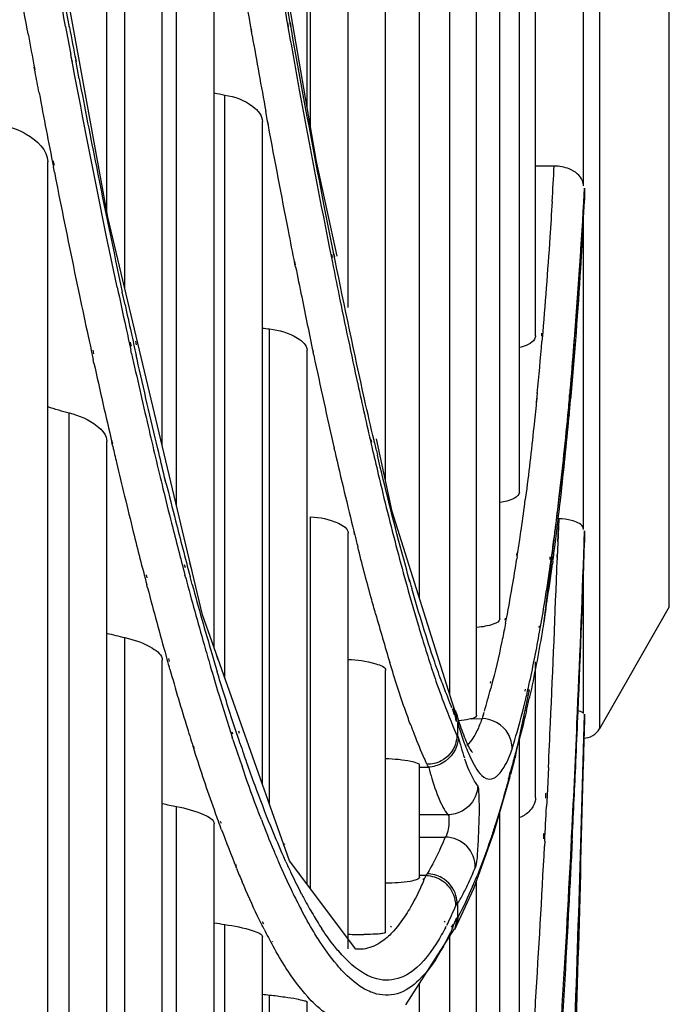
# Model space of a CAD drawing. Units: millimetres. Extents: x 0 to 297, y 24 to 186.
# Drawn here: x 209 to 210, y 91 to 92 of the extents above; entities that cross this region are included whole.
import ezdxf

# ---------------------------------------------------------------- set-up
doc = ezdxf.new("R2010")
doc.units = ezdxf.units.MM
doc.header["$MEASUREMENT"] = 0
doc.layers.add('00_COMPONENTS', color=7, linetype='Continuous', lineweight=0)

msp = doc.modelspace()

# ---------------------------------------------------------------- linework, layer by layer
at = {"layer": '00_COMPONENTS', "color": 18, "lineweight": 25, "true_color": 0x000000}
for p, q in [((209.5207, 96.5201), (209.5207, 91.4459)), ((209.6003, 91.5853), (209.6003, 96.3807)), ((209.1863, 92.157), (209.1863, 93.4974)), ((208.9574, 92.0368), (208.9574, 93.2654)), ((209.1903, 92.1336), (209.1903, 93.2338)), ((209.2332, 91.9275), (209.2332, 93.2079)), ((209.276, 91.7296), (209.276, 92.9662)), ((208.9779, 91.9492), (208.9779, 92.8738)), ((209.0208, 91.7689), (209.0208, 92.8311)), ((209.3148, 91.5954), (209.3148, 92.7709)), ((209.197, 92.0947), (209.0996, 92.6602)), ((208.9585, 92.0308), (208.8468, 92.6442)), ((209.3494, 91.485), (209.3494, 92.6203)), ((209.5022, 92.0667), (209.5022, 92.5837)), ((209.38, 91.4612), (209.38, 92.5376)), ((209.0372, 91.7001), (209.0372, 92.4934)), ((209.4066, 91.5715), (209.4066, 92.4916)), ((209.4474, 91.8954), (209.4474, 92.485)), ((209.429, 91.7164), (209.429, 92.4822)), ((209.0801, 91.5382), (209.0801, 92.4569)), ((208.9147, 92.2479), (208.9139, 92.2529)), ((208.9147, 92.2479), (208.9139, 92.2523)), ((209.1638, 92.2535), (209.1646, 92.2488)), ((209.1639, 92.2513), (209.1648, 92.2465)), ((209.1681, 92.2492), (209.1673, 92.2538)), ((209.1683, 92.2461), (209.1675, 92.2505)), ((209.1233, 92.2414), (209.1225, 92.246)), ((209.1235, 92.2386), (209.1226, 92.2432)), ((208.9181, 92.2081), (208.9163, 92.2168)), ((208.9181, 92.2071), (208.9163, 92.2168)), ((208.9229, 92.2092), (208.9217, 92.2148)), ((208.8754, 92.1997), (208.8745, 92.2054)), ((208.8754, 92.1973), (208.8745, 92.2025)), ((208.9209, 92.1924), (208.9181, 92.2071)), ((208.923, 92.2041), (208.9218, 92.2104)), ((208.9258, 92.1891), (208.923, 92.2041)), ((209.0923, 91.5035), (209.0923, 92.1707)), ((209.1412, 92.1408), (209.1391, 92.152)), ((209.1352, 91.3819), (209.1352, 92.1403)), ((209.142, 92.1369), (209.1412, 92.1415)), ((209.1421, 92.1359), (209.1412, 92.1408)), ((208.8898, 90.583), (208.8898, 92.0942)), ((208.8974, 92.0901), (208.8962, 92.0955)), ((209.2205, 91.9863), (209.197, 92.0947)), ((209.4688, 92.0894), (209.4474, 92.0894)), ((208.8975, 92.0824), (208.8963, 92.0883)), ((209.5026, 92.0481), (209.5034, 92.064)), ((209.5035, 92.0642), (209.5035, 92.0506)), ((209.4852, 91.7963), (209.5034, 92.0496)), ((209.0667, 91.5762), (208.9585, 92.0308)), ((209.5022, 91.6736), (209.5022, 92.0321)), ((209.2141, 91.9885), (209.2149, 91.9847)), ((209.2182, 91.9851), (209.2174, 91.9889)), ((209.173, 91.9764), (209.1723, 91.9801)), ((209.1732, 91.9742), (209.1724, 91.9778)), ((209.2144, 91.9829), (209.2152, 91.979)), ((209.2184, 91.9814), (209.2177, 91.9849)), ((208.9782, 91.9308), (208.9751, 91.9452)), ((209.1434, 91.3589), (209.1434, 91.9031)), ((209.4543, 91.8982), (209.4541, 91.8949)), ((208.9855, 91.8835), (208.9846, 91.8879)), ((208.9915, 91.8848), (208.9906, 91.8893)), ((209.455, 91.8921), (209.4548, 91.8889)), ((208.9425, 91.8745), (208.9416, 91.879)), ((208.9857, 91.8749), (208.9848, 91.8791)), ((209.1863, 91.2677), (209.1863, 91.8787)), ((209.1937, 91.8764), (209.1929, 91.8801)), ((209.1939, 91.8731), (209.1931, 91.8769)), ((208.9427, 91.864), (208.9418, 91.8683)), ((208.9919, 91.8687), (208.9909, 91.8729)), ((209.4492, 91.8305), (209.4484, 91.8192)), ((209.4493, 91.8293), (209.4483, 91.8192)), ((209.4861, 91.8245), (209.4863, 91.8279)), ((209.4862, 91.823), (209.4865, 91.8261)), ((209.4876, 91.8278), (209.4873, 91.8244)), ((209.4878, 91.8258), (209.4875, 91.8227)), ((208.9145, 90.4773), (208.9145, 91.807)), ((209.4573, 91.5688), (209.4852, 91.7963)), ((209.4859, 91.8048), (209.4856, 91.8024)), ((209.4859, 91.8047), (209.4856, 91.8021)), ((208.9574, 90.2958), (208.9574, 91.7745)), ((208.9641, 91.7713), (208.9632, 91.7757)), ((209.2593, 91.7766), (209.26, 91.7737)), ((209.2633, 91.774), (209.2627, 91.7769)), ((209.2634, 91.7727), (209.2628, 91.7754)), ((209.2836, 91.6945), (209.2657, 91.7774)), ((208.9642, 91.7689), (208.9633, 91.7728)), ((209.2176, 91.7651), (209.2172, 91.767)), ((209.2179, 91.7636), (209.2172, 91.7668)), ((209.2179, 91.7637), (209.2176, 91.7651)), ((209.2596, 91.7713), (209.2603, 91.7682)), ((209.025, 91.7284), (209.0235, 91.7334)), ((209.025, 91.7273), (209.0235, 91.7334)), ((209.4361, 91.7108), (209.4357, 91.7081)), ((209.1903, 91.2623), (209.1903, 91.6883)), ((209.3522, 91.4762), (209.2836, 91.6945)), ((209.4739, 91.6859), (209.4727, 91.6602)), ((209.4739, 91.6858), (209.4729, 91.6585)), ((209.5029, 91.6587), (209.5035, 91.6721)), ((209.5035, 91.6721), (209.5035, 91.6587)), ((209.2332, 91.1941), (209.2332, 91.6699)), ((209.2407, 91.6687), (209.24, 91.6715)), ((209.2408, 91.6678), (209.2401, 91.6705)), ((209.503, 91.6577), (209.5035, 91.6719)), ((209.4729, 91.6585), (209.4723, 91.6422)), ((209.4259, 91.6471), (209.4256, 91.6444)), ((209.4264, 91.6425), (209.426, 91.6401)), ((209.464, 91.6396), (209.4643, 91.6424)), ((209.4666, 91.6423), (209.4663, 91.6395)), ((209.4719, 91.6447), (209.4718, 91.6419)), ((209.4723, 91.6422), (209.4722, 91.6392)), ((209.0472, 91.63), (209.0463, 91.6333)), ((209.0545, 91.6275), (209.0521, 91.6357)), ((209.4646, 91.6343), (209.4649, 91.6368)), ((209.4672, 91.6371), (209.4668, 91.6345)), ((209.5022, 91.4631), (209.5021, 91.6293)), ((209.0036, 91.6184), (209.0027, 91.6218)), ((209.0476, 91.6183), (209.0467, 91.6217)), ((209.055, 91.611), (209.0526, 91.62)), ((209.304, 91.6141), (209.3035, 91.6162)), ((209.004, 91.607), (209.0031, 91.6104)), ((209.3041, 91.6131), (209.3035, 91.615)), ((209.6003, 91.5852), (209.5207, 91.4459)), ((209.1661, 91.2946), (209.0667, 91.5762)), ((209.4126, 91.5722), (209.4122, 91.5702)), ((209.4132, 91.5667), (209.4128, 91.5644)), ((209.4515, 91.5615), (209.4519, 91.5636)), ((208.9779, 90.2333), (208.9779, 91.5501)), ((209.452, 91.5563), (209.4524, 91.5586)), ((209.0291, 91.5229), (209.0282, 91.5261)), ((209.0845, 91.5246), (209.0829, 91.5303)), ((209.0208, 90.1026), (209.0208, 91.5242)), ((209.0294, 91.514), (209.0285, 91.517)), ((209.4474, 91.3669), (209.4474, 91.5222)), ((209.0853, 91.5054), (209.0836, 91.5109)), ((209.276, 91.2129), (209.276, 91.5123)), ((209.3961, 91.4999), (209.3956, 91.4978)), ((209.3967, 91.4937), (209.3962, 91.4917)), ((209.4241, 91.4126), (209.4406, 91.4903)), ((209.4354, 91.4889), (209.4358, 91.491)), ((209.4363, 91.4802), (209.4368, 91.4823)), ((209.4398, 91.4906), (209.4394, 91.4885)), ((209.4407, 91.4825), (209.4402, 91.4805)), ((209.3505, 91.4726), (209.3515, 91.4702)), ((209.3538, 91.4718), (209.3521, 91.4763)), ((209.3558, 91.4647), (209.3538, 91.4718)), ((209.355, 91.4619), (209.3538, 91.4718)), ((209.3549, 91.4619), (209.3541, 91.4644)), ((209.3549, 91.4619), (209.3541, 91.4638)), ((209.3558, 91.4595), (209.3553, 91.4611)), ((209.3581, 91.4608), (209.3559, 91.4662)), ((209.3559, 91.4662), (209.3563, 91.465)), ((209.3578, 91.4539), (209.3563, 91.465)), ((209.3595, 91.4561), (209.3581, 91.4608)), ((209.3868, 91.4592), (209.3863, 91.4574)), ((209.3878, 91.464), (209.3868, 91.4596)), ((209.3879, 91.4627), (209.3868, 91.4592)), ((209.3879, 91.4627), (209.3886, 91.4648)), ((209.5035, 91.4626), (209.5035, 91.4596)), ((209.3583, 91.4536), (209.3583, 91.4432)), ((209.3599, 91.4547), (209.3595, 91.4561)), ((209.3743, 91.4573), (209.3863, 91.4575)), ((209.1014, 91.4396), (209.1006, 91.4419)), ((209.1016, 91.4336), (209.1008, 91.4361)), ((209.1091, 91.4406), (209.1084, 91.443)), ((209.3583, 91.4432), (209.3583, 91.438)), ((209.3583, 91.438), (209.3586, 91.437)), ((209.429, 91.0473), (209.429, 91.4359)), ((209.0574, 91.424), (209.0566, 91.4263)), ((209.1095, 91.4293), (209.1089, 91.4314)), ((209.0575, 91.4206), (209.0567, 91.4232)), ((209.3652, 91.4152), (209.3662, 91.4124)), ((209.4254, 91.4212), (209.4241, 91.4128)), ((209.3148, 91.2759), (209.3148, 91.4041)), ((209.3232, 91.4052), (209.3224, 91.4073)), ((209.3232, 91.4052), (209.3224, 91.407)), ((209.4241, 91.4128), (209.4241, 91.4126)), ((209.4186, 91.3962), (209.4176, 91.3887)), ((209.4621, 91.4015), (209.461, 91.3771)), ((209.4589, 91.372), (209.4587, 91.3664)), ((209.461, 91.3771), (209.4603, 91.3625)), ((209.0372, 90.0527), (209.0372, 91.3569)), ((209.4603, 91.3625), (209.46, 91.357)), ((209.3472, 91.3475), (209.3148, 91.3475)), ((209.4066, 90.7573), (209.4066, 91.35)), ((209.0801, 89.9537), (209.0801, 91.3371)), ((209.0883, 91.3375), (209.0875, 91.3397)), ((209.0886, 91.3301), (209.0878, 91.3323)), ((209.4567, 91.3259), (209.4565, 91.3201)), ((209.4883, 91.3244), (209.488, 91.3187)), ((209.161, 91.3129), (209.1604, 91.3142)), ((209.3148, 91.3219), (209.3443, 91.3219)), ((209.4579, 91.3171), (209.4577, 91.3115)), ((209.4882, 91.312), (209.4885, 91.3176)), ((209.4893, 91.3176), (209.489, 91.312)), ((209.1055, 91.2892), (209.105, 91.2907)), ((209.162, 91.2937), (209.1613, 91.2952)), ((209.2419, 91.1936), (209.1661, 91.2946)), ((209.1056, 91.2862), (209.1051, 91.2875)), ((209.1789, 91.2776), (209.1772, 91.2808)), ((209.322, 91.278), (209.3146, 91.278)), ((209.3194, 91.2742), (209.3187, 91.2732)), ((209.3196, 91.2722), (209.319, 91.2707)), ((209.3755, 91.2669), (209.3749, 91.2656)), ((209.38, 90.4974), (209.38, 91.2717)), ((209.18, 91.2568), (209.1783, 91.26)), ((209.3551, 91.2163), (209.377, 91.2632)), ((209.3757, 91.266), (209.3751, 91.2647)), ((209.3583, 91.2447), (209.3583, 91.2298)), ((209.0923, 89.9324), (209.0923, 91.222)), ((209.1368, 91.2222), (209.1354, 91.2251)), ((209.3438, 91.2256), (209.3431, 91.2246)), ((209.3528, 91.2219), (209.3509, 91.2188)), ((209.3557, 91.2173), (209.3583, 91.2298)), ((209.3589, 91.231), (209.3566, 91.2195)), ((209.1371, 91.2165), (209.1356, 91.2195)), ((209.2823, 91.2199), (209.2816, 91.2189)), ((209.2829, 91.2121), (209.2822, 91.2114)), ((209.299, 91.1302), (209.3549, 91.2171)), ((209.3444, 91.2183), (209.3437, 91.217)), ((209.3444, 91.2183), (209.3452, 91.22)), ((209.3518, 91.2165), (209.3512, 91.2152)), ((209.353, 91.2192), (209.3518, 91.2165)), ((209.3556, 91.2169), (209.3557, 91.2173)), ((209.3557, 91.2173), (209.3566, 91.2196)), ((209.1352, 89.8579), (209.1352, 91.2082)), ((209.1472, 91.2018), (209.1469, 91.2024)), ((209.3494, 90.2688), (209.3494, 91.2086)), ((209.1475, 91.197), (209.1471, 91.1976)), ((209.2505, 91.1938), (209.2419, 91.1936)), ((209.2506, 91.1939), (209.2431, 91.1936)), ((209.3148, 90.0952), (209.3148, 91.1548)), ((209.1434, 89.8445), (209.1434, 91.1413)), ((209.1863, 89.829), (209.1863, 91.1332))]:
    msp.add_line(p, q, dxfattribs=at)
for points in [[(209.3752, 91.4186), (209.3753, 91.4186), (209.375, 91.4189), (209.3745, 91.4197), (209.3738, 91.4208), (209.3729, 91.4221), (209.3721, 91.4237), (209.3711, 91.4255), (209.3702, 91.4274), (209.3692, 91.4295), (209.3682, 91.4317), (209.3673, 91.434), (209.3663, 91.4364), (209.3654, 91.4388), (209.3644, 91.4414), (209.3635, 91.4439), (209.3626, 91.4465), (209.3617, 91.4491), (209.3599, 91.4547)], [(209.3586, 91.437), (209.3588, 91.4365), (209.3589, 91.4361)], [(209.3589, 91.4361), (209.3591, 91.4357), (209.3592, 91.4354)], [(209.3779, 91.4385), (209.3769, 91.4368), (209.3758, 91.4351)], [(209.3232, 91.4047), (209.3238, 91.4038), (209.3245, 91.4028)], [(209.3245, 91.4028), (209.3248, 91.4024), (209.3251, 91.4019)], [(209.419, 91.394), (209.4232, 91.4094), (209.4241, 91.4128)], [(209.377, 91.2632), (209.4002, 91.3278), (209.4176, 91.3887)], [(209.3235, 91.28), (209.3228, 91.279), (209.322, 91.278)], [(209.3578, 91.245), (209.357, 91.2443), (209.3561, 91.2432)], [(209.3589, 91.231), (209.3586, 91.2302), (209.3583, 91.2299)]]:
    msp.add_lwpolyline(points, dxfattribs=at)
for points, knots in [([(209.1675, 92.2505), (209.1631, 92.2753), (209.1587, 92.3002), (209.1544, 92.3251), (209.1404, 92.4052), (209.127, 92.4855), (209.114, 92.5659)], [0, 0, 0, 0, 1, 1, 1, 2, 2, 2, 2]), ([(208.9103, 92.2491), (208.9063, 92.2707), (208.9023, 92.2923), (208.8984, 92.3139), (208.8861, 92.382), (208.8742, 92.4502), (208.8627, 92.5184)], [0, 0, 0, 0, 1, 1, 1, 2, 2, 2, 2]), ([(208.9139, 92.2523), (208.91, 92.2735), (208.9061, 92.2946), (208.9022, 92.3158), (208.8901, 92.3823), (208.8785, 92.449), (208.8672, 92.5157)], [0, 0, 0, 0, 1, 1, 1, 2, 2, 2, 2]), ([(208.8677, 92.239), (208.8642, 92.2579), (208.8608, 92.2768), (208.8574, 92.2957), (208.8467, 92.3548), (208.8364, 92.4139), (208.8263, 92.4732)], [0, 0, 0, 0, 1, 1, 1, 2, 2, 2, 2]), ([(209.1648, 92.2465), (209.1689, 92.2232), (209.1732, 92.1998), (209.1774, 92.1764), (209.1893, 92.1118), (209.2016, 92.0473), (209.2144, 91.9829)], [0, 0, 0, 0, 1, 1, 1, 2, 2, 2, 2]), ([(209.2177, 91.9849), (209.2136, 92.0053), (209.2095, 92.0257), (209.2056, 92.046), (209.1926, 92.1126), (209.1802, 92.1793), (209.1683, 92.2461)], [0, 0, 0, 0, 1, 1, 1, 2, 2, 2, 2]), ([(208.9693, 91.951), (208.9652, 91.9702), (208.9612, 91.9894), (208.9572, 92.0086), (208.9446, 92.0698), (208.9326, 92.1311), (208.9209, 92.1924)], [0, 0, 0, 0, 1, 1, 1, 2, 2, 2, 2]), ([(209.0923, 92.1707), (209.1037, 92.1687), (209.1147, 92.1653), (209.1243, 92.1576), (209.13, 92.1531), (209.1352, 92.1472), (209.1352, 92.1403)], [0, 0, 0, 0, 1, 1, 1, 2, 2, 2, 2]), ([(208.8469, 92.134), (208.8533, 92.1321), (208.8593, 92.1296), (208.8653, 92.126), (208.8774, 92.1189), (208.8898, 92.1076), (208.8898, 92.0942)], [0, 0, 0, 0, 1, 1, 1, 2, 2, 2, 2]), ([(209.1724, 91.9778), (209.1699, 91.9905), (209.1674, 92.0031), (209.1649, 92.0158), (209.1571, 92.0558), (209.1495, 92.0959), (209.1421, 92.1359)], [0, 0, 0, 0, 1, 1, 1, 2, 2, 2, 2]), ([(209.5022, 92.0667), (209.5022, 92.0686), (209.5018, 92.0706), (209.5012, 92.0724), (209.4988, 92.0788), (209.4923, 92.0835), (209.4859, 92.0861)], [0, 0, 0, 0, 1, 1, 1, 2, 2, 2, 2]), ([(209.4664, 92.049), (209.4655, 92.0353), (209.4647, 92.0216), (209.4638, 92.008), (209.4612, 91.9693), (209.4583, 91.9307), (209.455, 91.8921)], [0, 0, 0, 0, 1, 1, 1, 2, 2, 2, 2]), ([(209.4865, 91.8261), (209.4881, 91.8434), (209.4895, 91.8607), (209.4909, 91.878), (209.4955, 91.9346), (209.4993, 91.9913), (209.5026, 92.0481)], [0, 0, 0, 0, 1, 1, 1, 2, 2, 2, 2]), ([(209.502, 92.0255), (209.501, 92.0079), (209.5, 91.9903), (209.4988, 91.9727), (209.4957, 91.9237), (209.4921, 91.8747), (209.4878, 91.8258)], [0, 0, 0, 0, 1, 1, 1, 2, 2, 2, 2]), ([(209.2152, 91.979), (209.2177, 91.9669), (209.2201, 91.9548), (209.2226, 91.9427), (209.2296, 91.9084), (209.2368, 91.8742), (209.2442, 91.84)], [0, 0, 0, 0, 1, 1, 1, 2, 2, 2, 2]), ([(209.2628, 91.7754), (209.2591, 91.7912), (209.2555, 91.8071), (209.2519, 91.8229), (209.2402, 91.8756), (209.2291, 91.9285), (209.2184, 91.9814)], [0, 0, 0, 0, 1, 1, 1, 2, 2, 2, 2]), ([(209.1434, 91.9031), (209.1545, 91.9015), (209.165, 91.8993), (209.1753, 91.8927), (209.1808, 91.8893), (209.1863, 91.8846), (209.1863, 91.8787)], [0, 0, 0, 0, 1, 1, 1, 2, 2, 2, 2]), ([(209.4474, 91.8954), (209.4474, 91.8941), (209.4469, 91.8928), (209.4463, 91.8916), (209.4431, 91.886), (209.4358, 91.8838), (209.4297, 91.8821)], [0, 0, 0, 0, 1, 1, 1, 2, 2, 2, 2]), ([(209.0235, 91.7334), (209.0209, 91.7442), (209.0183, 91.7551), (209.0157, 91.7659), (209.0075, 91.8001), (208.9996, 91.8344), (208.9919, 91.8687)], [0, 0, 0, 0, 1, 1, 1, 2, 2, 2, 2]), ([(209.4483, 91.8192), (209.4474, 91.8097), (209.4464, 91.8003), (209.4454, 91.7908), (209.4426, 91.7641), (209.4395, 91.7374), (209.4361, 91.7108)], [0, 0, 0, 0, 1, 1, 1, 2, 2, 2, 2]), ([(209.4703, 91.6766), (209.4717, 91.6871), (209.473, 91.6976), (209.4742, 91.7082), (209.4783, 91.7423), (209.4818, 91.7764), (209.4851, 91.8106)], [0, 0, 0, 0, 1, 1, 1, 2, 2, 2, 2]), ([(208.9145, 91.807), (208.9258, 91.8041), (208.9366, 91.8), (208.9463, 91.7921), (208.952, 91.7874), (208.9574, 91.7814), (208.9574, 91.7745)], [0, 0, 0, 0, 1, 1, 1, 2, 2, 2, 2]), ([(209.2603, 91.7682), (209.2627, 91.7577), (209.2652, 91.7473), (209.2677, 91.7368), (209.2745, 91.7078), (209.2817, 91.679), (209.2893, 91.6502)], [0, 0, 0, 0, 1, 1, 1, 2, 2, 2, 2]), ([(209.3035, 91.615), (209.3005, 91.626), (209.2975, 91.6369), (209.2945, 91.6479), (209.2846, 91.6847), (209.2754, 91.7218), (209.2667, 91.7589)], [0, 0, 0, 0, 1, 1, 1, 2, 2, 2, 2]), ([(209.429, 91.7164), (209.429, 91.7134), (209.4261, 91.7112), (209.4232, 91.7096), (209.4176, 91.7064), (209.4123, 91.7055), (209.4066, 91.7045)], [0, 0, 0, 0, 1, 1, 1, 2, 2, 2, 2]), ([(209.1903, 91.6883), (209.2012, 91.6874), (209.2109, 91.686), (209.2222, 91.6808), (209.2275, 91.6783), (209.2332, 91.6751), (209.2332, 91.6699)], [0, 0, 0, 0, 1, 1, 1, 2, 2, 2, 2]), ([(209.5022, 91.6736), (209.5022, 91.6747), (209.5018, 91.6757), (209.5013, 91.6767), (209.499, 91.681), (209.4934, 91.6828), (209.4886, 91.684)], [0, 0, 0, 0, 1, 1, 1, 2, 2, 2, 2]), ([(209.2646, 91.5774), (209.2629, 91.5835), (209.2612, 91.5896), (209.2595, 91.5956), (209.2542, 91.6151), (209.2491, 91.6346), (209.2442, 91.6542)], [0, 0, 0, 0, 1, 1, 1, 2, 2, 2, 2]), ([(209.3406, 91.4983), (209.3377, 91.5061), (209.3349, 91.5141), (209.3322, 91.522), (209.3227, 91.5498), (209.3142, 91.5778), (209.3061, 91.6061)], [0, 0, 0, 0, 1, 1, 1, 2, 2, 2, 2]), ([(209.4593, 91.5833), (209.4579, 91.5743), (209.4564, 91.5652), (209.4549, 91.5562), (209.4507, 91.5315), (209.446, 91.5069), (209.4407, 91.4825)], [0, 0, 0, 0, 1, 1, 1, 2, 2, 2, 2]), ([(209.4066, 91.5715), (209.4066, 91.5685), (209.403, 91.5669), (209.3997, 91.5657), (209.3926, 91.5631), (209.387, 91.5624), (209.3804, 91.5617)], [0, 0, 0, 0, 1, 1, 1, 2, 2, 2, 2]), ([(209.3125, 91.5672), (209.3143, 91.5609), (209.3162, 91.5546), (209.3181, 91.5483), (209.3234, 91.5311), (209.3288, 91.5139), (209.3347, 91.497)], [0, 0, 0, 0, 1, 1, 1, 2, 2, 2, 2]), ([(209.4128, 91.5644), (209.4115, 91.5581), (209.4102, 91.5518), (209.4089, 91.5455), (209.4052, 91.5281), (209.4012, 91.5108), (209.3967, 91.4937)], [0, 0, 0, 0, 1, 1, 1, 2, 2, 2, 2]), ([(208.9779, 91.5501), (208.9889, 91.5476), (208.9989, 91.5445), (209.0095, 91.538), (209.0151, 91.5345), (209.0208, 91.5301), (209.0208, 91.5242)], [0, 0, 0, 0, 1, 1, 1, 2, 2, 2, 2]), ([(209.4368, 91.4823), (209.4381, 91.488), (209.4394, 91.4938), (209.4407, 91.4995), (209.4449, 91.5184), (209.4486, 91.5373), (209.452, 91.5563)], [0, 0, 0, 0, 1, 1, 1, 2, 2, 2, 2]), ([(209.2331, 91.5251), (209.2439, 91.5246), (209.2526, 91.5236), (209.265, 91.5201), (209.2702, 91.5186), (209.276, 91.5168), (209.276, 91.5123)], [0, 0, 0, 0, 1, 1, 1, 2, 2, 2, 2]), ([(209.3051, 91.4491), (209.303, 91.4545), (209.301, 91.46), (209.2991, 91.4655), (209.2926, 91.484), (209.2866, 91.5027), (209.2809, 91.5215)], [0, 0, 0, 0, 1, 1, 1, 2, 2, 2, 2]), ([(209.1089, 91.4314), (209.1069, 91.4372), (209.1049, 91.4431), (209.103, 91.4491), (209.0969, 91.4678), (209.091, 91.4866), (209.0853, 91.5054)], [0, 0, 0, 0, 1, 1, 1, 2, 2, 2, 2]), ([(209.3347, 91.497), (209.3366, 91.4916), (209.3386, 91.4862), (209.3405, 91.4809), (209.3459, 91.4665), (209.3514, 91.4521), (209.3575, 91.438)], [0, 0, 0, 0, 1, 1, 1, 2, 2, 2, 2]), ([(209.38, 91.4612), (209.38, 91.4608), (209.3799, 91.4605), (209.3797, 91.4602), (209.3785, 91.4584), (209.3762, 91.4579), (209.3743, 91.4573)], [0, 0, 0, 0, 1, 1, 1, 2, 2, 2, 2]), ([(209.4206, 91.4228), (209.4217, 91.4263), (209.4228, 91.4298), (209.4238, 91.4333), (209.4272, 91.4447), (209.4303, 91.4561), (209.4332, 91.4676)], [0, 0, 0, 0, 1, 1, 1, 2, 2, 2, 2]), ([(209.437, 91.4664), (209.4361, 91.4624), (209.4351, 91.4584), (209.4342, 91.4545), (209.4314, 91.4433), (209.4285, 91.4323), (209.4254, 91.4212)], [0, 0, 0, 0, 1, 1, 1, 2, 2, 2, 2]), ([(209.5022, 91.4631), (209.5022, 91.4634), (209.502, 91.4636), (209.5018, 91.4639), (209.5003, 91.4656), (209.4978, 91.4657), (209.4956, 91.4662)], [0, 0, 0, 0, 1, 1, 1, 2, 2, 2, 2]), ([(209.3583, 91.4536), (209.359, 91.451), (209.3597, 91.4484), (209.3604, 91.4458), (209.3623, 91.4394), (209.3645, 91.4332), (209.3669, 91.4271)], [0, 0, 0, 0, 1, 1, 1, 2, 2, 2, 2]), ([(209.3743, 91.4573), (209.3734, 91.4571), (209.3724, 91.4569), (209.3715, 91.4567), (209.3678, 91.4559), (209.3639, 91.4554), (209.3601, 91.455)], [0, 0, 0, 0, 1, 1, 1, 2, 2, 2, 2]), ([(209.3863, 91.4575), (209.3857, 91.4556), (209.385, 91.4538), (209.3842, 91.452), (209.3824, 91.4474), (209.3803, 91.4429), (209.3779, 91.4385)], [0, 0, 0, 0, 1, 1, 1, 2, 2, 2, 2]), ([(209.3575, 91.438), (209.3573, 91.4347), (209.3568, 91.4314), (209.3558, 91.4282), (209.3531, 91.4201), (209.3468, 91.4129), (209.3394, 91.409)], [0, 0, 0, 0, 1, 1, 1, 2, 2, 2, 2]), ([(209.3669, 91.4271), (209.3682, 91.424), (209.3694, 91.421), (209.3707, 91.4179), (209.3739, 91.4106), (209.3773, 91.4033), (209.382, 91.3969)], [0, 0, 0, 0, 1, 1, 1, 2, 2, 2, 2]), ([(209.0878, 91.3323), (209.0852, 91.3392), (209.0827, 91.3461), (209.0803, 91.353), (209.0723, 91.3754), (209.0648, 91.398), (209.0575, 91.4206)], [0, 0, 0, 0, 1, 1, 1, 2, 2, 2, 2]), ([(209.134, 91.342), (209.1321, 91.3468), (209.1303, 91.3516), (209.1285, 91.3565), (209.1227, 91.3719), (209.1172, 91.3874), (209.1119, 91.403)], [0, 0, 0, 0, 1, 1, 1, 2, 2, 2, 2]), ([(209.2761, 91.4118), (209.2858, 91.4115), (209.296, 91.4106), (209.3049, 91.4088), (209.3073, 91.4083), (209.3096, 91.4078), (209.3123, 91.4065), (209.3135, 91.406), (209.3148, 91.4053), (209.3148, 91.4041)], [0, 0, 0, 0, 1, 1, 1, 2, 2, 2, 3, 3, 3, 3]), ([(209.3814, 91.3806), (209.3801, 91.3823), (209.3789, 91.3841), (209.3778, 91.3859), (209.373, 91.3937), (209.3696, 91.4024), (209.3666, 91.4111)], [0, 0, 0, 0, 1, 1, 1, 2, 2, 2, 2]), ([(209.3995, 91.3892), (209.4007, 91.3898), (209.4018, 91.3905), (209.4028, 91.3914), (209.4068, 91.3946), (209.4098, 91.3992), (209.4124, 91.4037)], [0, 0, 0, 0, 1, 1, 1, 2, 2, 2, 2]), ([(209.3253, 91.4015), (209.3264, 91.3973), (209.3276, 91.3931), (209.3289, 91.3889), (209.3319, 91.3791), (209.3353, 91.3693), (209.3397, 91.36)], [0, 0, 0, 0, 1, 1, 1, 2, 2, 2, 2]), ([(209.382, 91.3969), (209.3843, 91.3938), (209.3871, 91.3905), (209.3908, 91.3891), (209.3936, 91.388), (209.3969, 91.388), (209.3995, 91.3892)], [0, 0, 0, 0, 1, 1, 1, 2, 2, 2, 2]), ([(209.3814, 91.3806), (209.3813, 91.3773), (209.3808, 91.374), (209.3797, 91.3709), (209.3769, 91.3629), (209.3709, 91.3557), (209.3636, 91.3517)], [0, 0, 0, 0, 1, 1, 1, 2, 2, 2, 2]), ([(209.3814, 91.3806), (209.3823, 91.3786), (209.3824, 91.3764), (209.3824, 91.3742), (209.3826, 91.3691), (209.3828, 91.3641), (209.3828, 91.3591), (209.383, 91.3452), (209.3824, 91.331), (209.3817, 91.317)], [0, 0, 0, 0, 1, 1, 1, 2, 2, 2, 3, 3, 3, 3]), ([(209.4166, 91.3886), (209.4154, 91.3838), (209.4141, 91.379), (209.4127, 91.3743), (209.409, 91.3607), (209.405, 91.3472), (209.4007, 91.3338)], [0, 0, 0, 0, 1, 1, 1, 2, 2, 2, 2]), ([(209.0372, 91.3569), (209.0479, 91.3548), (209.057, 91.3523), (209.0686, 91.3474), (209.0741, 91.3451), (209.0801, 91.3422), (209.0801, 91.3371)], [0, 0, 0, 0, 1, 1, 1, 2, 2, 2, 2]), ([(209.3397, 91.36), (209.3404, 91.3588), (209.341, 91.3575), (209.3416, 91.3563), (209.3433, 91.3532), (209.3451, 91.3502), (209.3473, 91.3475)], [0, 0, 0, 0, 1, 1, 1, 2, 2, 2, 2]), ([(209.3472, 91.3475), (209.3486, 91.347), (209.3485, 91.3451), (209.3485, 91.3434), (209.3484, 91.3401), (209.3485, 91.3377), (209.3482, 91.3351), (209.3479, 91.3325), (209.3472, 91.3297), (209.3465, 91.3266), (209.3461, 91.3248), (209.3457, 91.3229), (209.3443, 91.3219)], [0, 0, 0, 0, 1, 1, 1, 2, 2, 2, 3, 3, 3, 4, 4, 4, 4]), ([(209.4007, 91.3338), (209.3992, 91.3289), (209.3976, 91.324), (209.3959, 91.3192), (209.3913, 91.3055), (209.3863, 91.2919), (209.3809, 91.2785)], [0, 0, 0, 0, 1, 1, 1, 2, 2, 2, 2]), ([(209.3443, 91.3219), (209.3427, 91.3182), (209.341, 91.3144), (209.3393, 91.3107), (209.3346, 91.3002), (209.3295, 91.2898), (209.3235, 91.28)], [0, 0, 0, 0, 1, 1, 1, 2, 2, 2, 2]), ([(209.3785, 91.2868), (209.3787, 91.2956), (209.3751, 91.3049), (209.3688, 91.3114), (209.3624, 91.318), (209.3531, 91.3218), (209.3443, 91.3219)], [0, 0, 0, 0, 1, 1, 1, 2, 2, 2, 2]), ([(209.3817, 91.317), (209.3815, 91.3133), (209.3812, 91.3096), (209.381, 91.3059), (209.3806, 91.2995), (209.3804, 91.2929), (209.3785, 91.2868)], [0, 0, 0, 0, 1, 1, 1, 2, 2, 2, 2]), ([(209.4734, 91.0546), (209.4747, 91.0754), (209.476, 91.0963), (209.4773, 91.1171), (209.4813, 91.1821), (209.4849, 91.247), (209.4882, 91.312)], [0, 0, 0, 0, 1, 1, 1, 2, 2, 2, 2]), ([(209.489, 91.312), (209.4879, 91.2895), (209.4867, 91.2671), (209.4855, 91.2446), (209.4821, 91.1795), (209.4783, 91.1145), (209.4741, 91.0494)], [0, 0, 0, 0, 1, 1, 1, 2, 2, 2, 2]), ([(209.3221, 91.278), (209.3288, 91.2779), (209.3356, 91.2757), (209.3412, 91.2718), (209.3468, 91.2678), (209.3511, 91.2621), (209.3536, 91.2559)], [0, 0, 0, 0, 1, 1, 1, 2, 2, 2, 2]), ([(209.1356, 91.2195), (209.1336, 91.2234), (209.1317, 91.2274), (209.1298, 91.2314), (209.1236, 91.2443), (209.1177, 91.2574), (209.1121, 91.2706)], [0, 0, 0, 0, 1, 1, 1, 2, 2, 2, 2]), ([(209.3148, 91.2759), (209.3148, 91.2747), (209.3134, 91.274), (209.3121, 91.2735), (209.3091, 91.2722), (209.3067, 91.2718), (209.3041, 91.2713), (209.2954, 91.2699), (209.2855, 91.2693), (209.2761, 91.2692)], [0, 0, 0, 0, 1, 1, 1, 2, 2, 2, 3, 3, 3, 3]), ([(209.319, 91.2707), (209.3178, 91.2681), (209.3166, 91.2655), (209.3154, 91.2629), (209.3121, 91.2557), (209.3085, 91.2487), (209.3046, 91.2418)], [0, 0, 0, 0, 1, 1, 1, 2, 2, 2, 2]), ([(209.3578, 91.245), (209.3579, 91.2484), (209.3574, 91.2518), (209.3565, 91.2551), (209.354, 91.2635), (209.3479, 91.2711), (209.3404, 91.2754)], [0, 0, 0, 0, 1, 1, 1, 2, 2, 2, 2]), ([(209.1988, 91.2056), (209.1972, 91.2082), (209.1956, 91.2108), (209.194, 91.2134), (209.1889, 91.2218), (209.1841, 91.2305), (209.1795, 91.2393)], [0, 0, 0, 0, 1, 1, 1, 2, 2, 2, 2]), ([(209.3046, 91.2418), (209.3029, 91.2389), (209.3011, 91.236), (209.2992, 91.2331), (209.2944, 91.2256), (209.2891, 91.2184), (209.2829, 91.2121)], [0, 0, 0, 0, 1, 1, 1, 2, 2, 2, 2]), ([(209.0923, 91.222), (209.1029, 91.2204), (209.1139, 91.2182), (209.1237, 91.2151), (209.1265, 91.2142), (209.1292, 91.2132), (209.1323, 91.2115), (209.1337, 91.2106), (209.1352, 91.2097), (209.1352, 91.2082)], [0, 0, 0, 0, 1, 1, 1, 2, 2, 2, 3, 3, 3, 3]), ([(209.2224, 91.1913), (209.2208, 91.1932), (209.2192, 91.1951), (209.2177, 91.1971), (209.2126, 91.2034), (209.2078, 91.2101), (209.2033, 91.2169)], [0, 0, 0, 0, 1, 1, 1, 2, 2, 2, 2]), ([(209.276, 91.2129), (209.276, 91.2123), (209.2752, 91.2121), (209.2744, 91.212), (209.2723, 91.2116), (209.271, 91.2114), (209.2695, 91.2112), (209.2671, 91.2109), (209.2643, 91.2108), (209.2616, 91.2107), (209.258, 91.2106), (209.2546, 91.2105), (209.2511, 91.2105)], [0, 0, 0, 0, 1, 1, 1, 2, 2, 2, 3, 3, 3, 4, 4, 4, 4]), ([(209.3437, 91.217), (209.3406, 91.2111), (209.3373, 91.2053), (209.3337, 91.1997), (209.3254, 91.1866), (209.3154, 91.1739), (209.3023, 91.1657)], [0, 0, 0, 0, 1, 1, 1, 2, 2, 2, 2]), ([(209.3512, 91.2152), (209.3484, 91.2092), (209.3454, 91.2032), (209.3423, 91.1973), (209.3346, 91.1832), (209.3257, 91.1695), (209.3142, 91.1584)], [0, 0, 0, 0, 1, 1, 1, 2, 2, 2, 2]), ([(209.2276, 91.1678), (209.2252, 91.1703), (209.2228, 91.173), (209.2205, 91.1757), (209.2126, 91.1851), (209.2055, 91.1952), (209.1988, 91.2056)], [0, 0, 0, 0, 1, 1, 1, 2, 2, 2, 2]), ([(209.266, 91.1597), (209.2623, 91.1607), (209.2587, 91.1621), (209.2553, 91.1638), (209.2425, 91.1702), (209.2318, 91.1805), (209.2224, 91.1913)], [0, 0, 0, 0, 1, 1, 1, 2, 2, 2, 2]), ([(209.1952, 91.1307), (209.1924, 91.1334), (209.1898, 91.1362), (209.1872, 91.1391), (209.178, 91.1492), (209.17, 91.1603), (209.1625, 91.1718)], [0, 0, 0, 0, 1, 1, 1, 2, 2, 2, 2]), ([(209.3023, 91.1657), (209.2995, 91.164), (209.2966, 91.1624), (209.2934, 91.1612), (209.2848, 91.1579), (209.2748, 91.1573), (209.266, 91.1597)], [0, 0, 0, 0, 1, 1, 1, 2, 2, 2, 2]), ([(209.2629, 91.1433), (209.2603, 91.1442), (209.2577, 91.1452), (209.2553, 91.1464), (209.2466, 91.1506), (209.2389, 91.1568), (209.232, 91.1634)], [0, 0, 0, 0, 1, 1, 1, 2, 2, 2, 2]), ([(209.3142, 91.1584), (209.3071, 91.1516), (209.2987, 91.1455), (209.2891, 91.1428), (209.2806, 91.1404), (209.2712, 91.1407), (209.2629, 91.1433)], [0, 0, 0, 0, 1, 1, 1, 2, 2, 2, 2]), ([(209.1434, 91.1413), (209.1492, 91.1407), (209.1548, 91.1399), (209.1607, 91.1391), (209.1655, 91.1385), (209.1704, 91.1378), (209.1746, 91.1369), (209.1772, 91.1363), (209.1796, 91.1355), (209.1833, 91.1348), (209.1847, 91.1346), (209.1863, 91.1343), (209.1863, 91.1332)], [0, 0, 0, 0, 1, 1, 1, 2, 2, 2, 3, 3, 3, 4, 4, 4, 4]), ([(209.2269, 91.1103), (209.2242, 91.1111), (209.2216, 91.1122), (209.2191, 91.1134), (209.2103, 91.1177), (209.2023, 91.1239), (209.1952, 91.1307)], [0, 0, 0, 0, 1, 1, 1, 2, 2, 2, 2])]:
    msp.add_open_spline(points, degree=3, knots=knots, dxfattribs=at)
for points in [[(209.1016, 92.364), (209.1085, 92.3237), (209.1155, 92.2834), (209.1226, 92.2432)], [(209.1558, 92.2975), (209.1585, 92.2821), (209.1612, 92.2667), (209.1639, 92.2513)], [(208.9103, 92.2491), (208.9123, 92.2383), (208.9143, 92.2276), (208.9163, 92.2168)], [(208.9147, 92.2479), (208.9171, 92.2354), (208.9194, 92.2229), (208.9218, 92.2104)], [(208.8677, 92.239), (208.8699, 92.2268), (208.8722, 92.2147), (208.8745, 92.2025)], [(209.1235, 92.2386), (209.1286, 92.2097), (209.1338, 92.1808), (209.1391, 92.152)], [(208.88, 92.1732), (208.8785, 92.1812), (208.877, 92.1893), (208.8754, 92.1973)], [(208.9258, 92.1891), (208.9322, 92.1557), (208.9387, 92.1224), (208.9454, 92.089)], [(208.88, 92.1732), (208.8854, 92.1449), (208.8908, 92.1165), (208.8963, 92.0883)], [(209.08, 92.1732), (209.0841, 92.1723), (209.0882, 92.1715), (209.0923, 92.1707)], [(208.9454, 92.089), (208.9549, 92.041), (208.9649, 91.9931), (208.9751, 91.9452)], [(209.4664, 92.049), (209.4672, 92.0624), (209.468, 92.0759), (209.4687, 92.0894)], [(209.4859, 92.0861), (209.4806, 92.0883), (209.4746, 92.0894), (209.4688, 92.0894)], [(208.8975, 92.0824), (208.9067, 92.0353), (208.9163, 91.9884), (208.9261, 91.9415)], [(209.502, 92.0255), (209.5025, 92.0339), (209.503, 92.0422), (209.5035, 92.0506)], [(209.1732, 91.9742), (209.1754, 91.9627), (209.1778, 91.9512), (209.1801, 91.9398)], [(208.9693, 91.951), (208.9725, 91.9357), (208.9758, 91.9204), (208.9791, 91.9051)], [(208.9261, 91.9415), (208.9294, 91.9259), (208.9327, 91.9103), (208.9361, 91.8947)], [(209.1801, 91.9398), (209.1843, 91.9188), (209.1887, 91.8979), (209.1931, 91.8769)], [(208.9782, 91.9308), (208.9805, 91.9202), (208.9828, 91.9096), (208.9852, 91.899)], [(208.9791, 91.9051), (208.981, 91.8964), (208.9829, 91.8878), (208.9848, 91.8791)], [(208.9852, 91.899), (208.9871, 91.8903), (208.989, 91.8816), (208.9909, 91.8729)], [(209.1352, 91.9042), (209.1379, 91.9038), (209.1407, 91.9034), (209.1434, 91.9031)], [(208.9361, 91.8947), (208.938, 91.8859), (208.9399, 91.8771), (208.9418, 91.8683)], [(209.4493, 91.8293), (209.4513, 91.8492), (209.4531, 91.869), (209.4548, 91.8889)], [(208.9857, 91.8749), (208.9919, 91.8472), (208.9981, 91.8195), (209.0046, 91.7919)], [(208.9427, 91.864), (208.9494, 91.8336), (208.9562, 91.8032), (208.9633, 91.7728)], [(209.1939, 91.8731), (209.2014, 91.8376), (209.2091, 91.8022), (209.2172, 91.7668)], [(209.2442, 91.84), (209.2492, 91.8171), (209.2544, 91.7942), (209.2596, 91.7713)], [(209.4851, 91.8106), (209.4854, 91.8148), (209.4858, 91.8189), (209.4862, 91.823)], [(209.4859, 91.8047), (209.4864, 91.8107), (209.487, 91.8167), (209.4875, 91.8227)], [(208.8896, 91.8143), (208.8978, 91.8117), (208.9061, 91.8093), (208.9145, 91.807)], [(209.4763, 91.7108), (209.4797, 91.7412), (209.4829, 91.7716), (209.4856, 91.8021)], [(209.0046, 91.7919), (209.0101, 91.768), (209.0158, 91.7442), (209.0216, 91.7203)], [(208.9642, 91.7689), (208.9656, 91.7627), (208.9671, 91.7564), (208.9685, 91.7502)], [(209.2179, 91.7636), (209.225, 91.7325), (209.2324, 91.7014), (209.2401, 91.6705)], [(209.2634, 91.7727), (209.2645, 91.7681), (209.2656, 91.7635), (209.2667, 91.7589)], [(208.9685, 91.7502), (208.9716, 91.7373), (208.9746, 91.7245), (208.9777, 91.7117)], [(209.0216, 91.7203), (209.0248, 91.7071), (209.0281, 91.694), (209.0314, 91.6808)], [(209.025, 91.7273), (209.0286, 91.7128), (209.0323, 91.6982), (209.036, 91.6836)], [(208.9777, 91.7117), (208.981, 91.6981), (208.9843, 91.6846), (208.9876, 91.6711)], [(209.4312, 91.6747), (209.4328, 91.6858), (209.4343, 91.6969), (209.4357, 91.7081)], [(209.4723, 91.6769), (209.4737, 91.6882), (209.475, 91.6995), (209.4763, 91.7108)], [(209.036, 91.6836), (209.0414, 91.6624), (209.0469, 91.6412), (209.0526, 91.62)], [(209.4886, 91.684), (209.4839, 91.6853), (209.4789, 91.6859), (209.474, 91.6859)], [(209.0314, 91.6808), (209.0364, 91.661), (209.0415, 91.6413), (209.0467, 91.6217)], [(209.4294, 91.6623), (209.43, 91.6664), (209.4306, 91.6706), (209.4312, 91.6747)], [(209.4693, 91.669), (209.4697, 91.6716), (209.47, 91.6741), (209.4703, 91.6766)], [(209.4714, 91.6693), (209.4717, 91.6718), (209.472, 91.6743), (209.4723, 91.6769)], [(208.9876, 91.6711), (208.9927, 91.6508), (208.9978, 91.6306), (209.0031, 91.6104)], [(209.2408, 91.6678), (209.2419, 91.6633), (209.243, 91.6587), (209.2442, 91.6542)], [(209.4264, 91.6425), (209.4274, 91.6491), (209.4284, 91.6557), (209.4294, 91.6623)], [(209.4677, 91.6564), (209.4682, 91.6606), (209.4688, 91.6648), (209.4693, 91.669)], [(209.4698, 91.6565), (209.4703, 91.6608), (209.4708, 91.665), (209.4714, 91.6693)], [(209.2893, 91.6502), (209.2966, 91.6224), (209.3043, 91.5947), (209.3125, 91.5672)], [(209.4649, 91.6368), (209.4659, 91.6434), (209.4668, 91.6499), (209.4677, 91.6564)], [(209.4672, 91.6371), (209.4681, 91.6436), (209.4689, 91.65), (209.4698, 91.6565)], [(209.4948, 91.4523), (209.4979, 91.5208), (209.5006, 91.5893), (209.503, 91.6577)], [(209.4955, 91.4527), (209.4985, 91.5214), (209.5011, 91.59), (209.5035, 91.6587)], [(209.4208, 91.608), (209.4226, 91.6187), (209.4244, 91.6293), (209.426, 91.6401)], [(209.4645, 91.4523), (209.4673, 91.5146), (209.4699, 91.5769), (209.4722, 91.6392)], [(209.458, 91.5911), (209.4603, 91.6055), (209.4625, 91.6199), (209.4646, 91.6343)], [(209.4603, 91.5899), (209.4626, 91.6047), (209.4648, 91.6196), (209.4668, 91.6345)], [(209.0476, 91.6183), (209.0543, 91.5929), (209.0613, 91.5674), (209.0686, 91.5421)], [(209.004, 91.607), (209.0108, 91.5808), (209.0179, 91.5545), (209.0253, 91.5284)], [(209.055, 91.611), (209.0622, 91.5845), (209.0696, 91.5581), (209.0774, 91.5318)], [(209.3041, 91.6131), (209.3047, 91.6108), (209.3054, 91.6084), (209.3061, 91.6061)], [(209.4132, 91.5667), (209.4159, 91.5804), (209.4184, 91.5942), (209.4208, 91.608)], [(209.4524, 91.5586), (209.4544, 91.5694), (209.4562, 91.5803), (209.458, 91.5911)], [(209.4593, 91.5833), (209.4597, 91.5855), (209.46, 91.5877), (209.4603, 91.5899)], [(209.2646, 91.5774), (209.2698, 91.5587), (209.2752, 91.5401), (209.2809, 91.5215)], [(208.9572, 91.5553), (208.9641, 91.5534), (208.971, 91.5517), (208.9779, 91.5501)], [(209.0686, 91.5421), (209.0709, 91.534), (209.0732, 91.5258), (209.0756, 91.5177)], [(209.0253, 91.5284), (209.0263, 91.5246), (209.0274, 91.5208), (209.0285, 91.517)], [(209.0774, 91.5318), (209.0794, 91.5248), (209.0815, 91.5178), (209.0836, 91.5109)], [(209.0756, 91.5177), (209.0788, 91.5069), (209.082, 91.496), (209.0853, 91.4852)], [(209.0294, 91.514), (209.0358, 91.4914), (209.0425, 91.4688), (209.0495, 91.4463)], [(209.3406, 91.4983), (209.3438, 91.4896), (209.3471, 91.4811), (209.3505, 91.4726)], [(209.0853, 91.4852), (209.0903, 91.4688), (209.0955, 91.4524), (209.1008, 91.4361)], [(209.3889, 91.4659), (209.3915, 91.4744), (209.3939, 91.4831), (209.3962, 91.4917)], [(209.4332, 91.4676), (209.4342, 91.4718), (209.4353, 91.476), (209.4363, 91.4802)], [(209.437, 91.4664), (209.4381, 91.4711), (209.4392, 91.4758), (209.4402, 91.4805)], [(209.352, 91.469), (209.3527, 91.4673), (209.3534, 91.4655), (209.3541, 91.4638)], [(209.3572, 91.454), (209.3567, 91.4558), (209.3563, 91.4576), (209.3558, 91.4595)], [(209.4898, 91.0328), (209.4951, 91.176), (209.4996, 91.3192), (209.5034, 91.4624)], [(209.5035, 91.4596), (209.503, 91.4427), (209.5025, 91.4258), (209.5021, 91.4089)], [(209.3051, 91.4491), (209.3057, 91.4474), (209.3063, 91.4457), (209.307, 91.444)], [(209.4163, 91.44), (209.4106, 91.4501), (209.3978, 91.4575), (209.3863, 91.4574)], [(209.4621, 91.4015), (209.463, 91.4184), (209.4637, 91.4354), (209.4645, 91.4523)], [(209.4885, 91.3176), (209.4908, 91.3625), (209.4929, 91.4074), (209.4948, 91.4523)], [(209.4933, 91.4019), (209.494, 91.4189), (209.4948, 91.4358), (209.4955, 91.4527)], [(209.0495, 91.4463), (209.0518, 91.4386), (209.0542, 91.4309), (209.0567, 91.4232)], [(209.307, 91.444), (209.3075, 91.4425), (209.3081, 91.441), (209.3087, 91.4395)], [(209.3087, 91.4395), (209.3123, 91.4302), (209.3161, 91.421), (209.3202, 91.4119)], [(209.4206, 91.4226), (209.4208, 91.4286), (209.4192, 91.4348), (209.4163, 91.44)], [(209.5021, 91.4351), (209.5098, 91.4351), (209.5169, 91.4392), (209.5207, 91.4459)], [(209.1016, 91.4336), (209.1036, 91.4276), (209.1056, 91.4216), (209.1076, 91.4156)], [(209.1095, 91.4293), (209.1109, 91.4254), (209.1122, 91.4215), (209.1135, 91.4176)], [(209.3592, 91.4354), (209.3588, 91.424), (209.3508, 91.4119), (209.3407, 91.4064)], [(209.3592, 91.4354), (209.36, 91.4328), (209.3607, 91.4301), (209.3615, 91.4275)], [(209.3615, 91.4275), (209.3626, 91.4234), (209.3639, 91.4192), (209.3652, 91.4152)], [(209.3758, 91.4351), (209.3739, 91.4321), (209.3716, 91.4291), (209.3688, 91.4269)], [(209.4905, 90.9859), (209.4952, 91.1355), (209.4993, 91.285), (209.5029, 91.4346)], [(209.1076, 91.4156), (209.109, 91.4114), (209.1104, 91.4072), (209.1119, 91.403)], [(209.1135, 91.4176), (209.1147, 91.4142), (209.1159, 91.4107), (209.1171, 91.4073)], [(209.4124, 91.4037), (209.4144, 91.4071), (209.4161, 91.4107), (209.4176, 91.4144)], [(209.4176, 91.4144), (209.4187, 91.4171), (209.4197, 91.4198), (209.4206, 91.4226)], [(209.4254, 91.4212), (209.4239, 91.4158), (209.4224, 91.4104), (209.4209, 91.405)], [(209.1171, 91.4073), (209.1201, 91.3987), (209.1232, 91.3901), (209.1264, 91.3814)], [(209.3202, 91.4119), (209.3209, 91.4102), (209.3216, 91.4086), (209.3224, 91.407)], [(209.3394, 91.409), (209.3345, 91.4064), (209.3288, 91.4051), (209.3232, 91.4052)], [(209.3407, 91.4064), (209.3359, 91.4039), (209.3305, 91.4022), (209.3251, 91.4019)], [(209.4209, 91.405), (209.4201, 91.402), (209.4194, 91.3991), (209.4186, 91.3961)], [(209.4893, 91.3176), (209.4906, 91.3457), (209.492, 91.3738), (209.4933, 91.4019)], [(209.49, 91.0333), (209.4945, 91.1585), (209.4986, 91.2837), (209.5021, 91.4089)], [(209.3251, 91.4015), (209.3216, 91.4015), (209.3181, 91.4015), (209.3146, 91.4015)], [(209.4166, 91.3886), (209.4173, 91.3911), (209.4179, 91.3936), (209.4186, 91.3962)], [(209.1264, 91.3814), (209.1321, 91.3658), (209.1381, 91.3502), (209.1443, 91.3348)], [(209.0207, 91.3603), (209.0262, 91.3591), (209.0317, 91.3579), (209.0372, 91.3569)], [(209.4474, 91.3669), (209.4474, 91.3615), (209.4447, 91.3561), (209.441, 91.3522)], [(209.4579, 91.3171), (209.4586, 91.3304), (209.4593, 91.3437), (209.46, 91.357)], [(209.3636, 91.3517), (209.3586, 91.349), (209.3528, 91.3475), (209.3472, 91.3475)], [(209.441, 91.3522), (209.4378, 91.3488), (209.4339, 91.3462), (209.4297, 91.3442)], [(209.134, 91.342), (209.1385, 91.33), (209.1433, 91.3182), (209.1482, 91.3064)], [(209.1443, 91.3348), (209.1485, 91.3245), (209.1528, 91.3144), (209.1572, 91.3043)], [(209.0886, 91.3301), (209.0939, 91.3158), (209.0994, 91.3016), (209.1051, 91.2875)], [(209.1482, 91.3064), (209.15, 91.3021), (209.1518, 91.2978), (209.1537, 91.2935)], [(209.1572, 91.3043), (209.1586, 91.3012), (209.1599, 91.2982), (209.1613, 91.2952)], [(209.4475, 91.1339), (209.4512, 91.1931), (209.4546, 91.2523), (209.4577, 91.3115)], [(209.1537, 91.2935), (209.1586, 91.2821), (209.1638, 91.2708), (209.1692, 91.2595)], [(209.162, 91.2937), (209.1638, 91.2897), (209.1656, 91.2858), (209.1675, 91.2819)], [(209.1056, 91.2862), (209.1077, 91.281), (209.1099, 91.2758), (209.1121, 91.2706)], [(209.1675, 91.2819), (209.171, 91.2745), (209.1746, 91.2672), (209.1783, 91.26)], [(209.3196, 91.2722), (209.3204, 91.2741), (209.3213, 91.276), (209.3221, 91.2779)], [(209.3404, 91.2754), (209.3354, 91.2783), (209.3294, 91.2799), (209.3235, 91.28)], [(209.371, 91.27), (209.3736, 91.2755), (209.3761, 91.2811), (209.3785, 91.2868)], [(209.3757, 91.266), (209.3774, 91.2702), (209.3792, 91.2743), (209.3809, 91.2785)], [(209.3648, 91.2572), (209.367, 91.2614), (209.369, 91.2657), (209.371, 91.27)], [(209.1692, 91.2595), (209.1725, 91.2527), (209.1759, 91.246), (209.1795, 91.2393)], [(209.18, 91.2568), (209.1809, 91.255), (209.1819, 91.2531), (209.1829, 91.2513)], [(209.3536, 91.2559), (209.3552, 91.2519), (209.3559, 91.2475), (209.356, 91.2432)], [(209.3578, 91.2447), (209.3603, 91.2488), (209.3627, 91.2529), (209.3648, 91.2572)], [(209.3751, 91.2647), (209.3701, 91.2532), (209.3648, 91.242), (209.3589, 91.231)], [(209.1829, 91.2513), (209.1862, 91.2452), (209.1896, 91.2392), (209.1931, 91.2333)], [(209.1931, 91.2333), (209.1963, 91.2278), (209.1997, 91.2223), (209.2033, 91.2169)], [(209.356, 91.2432), (209.3528, 91.2356), (209.3494, 91.2282), (209.3457, 91.2209)], [(209.08, 91.224), (209.0841, 91.2233), (209.0882, 91.2227), (209.0923, 91.222)], [(209.353, 91.2192), (209.3546, 91.2227), (209.3561, 91.2262), (209.3576, 91.2298)], [(209.1371, 91.2165), (209.1403, 91.2102), (209.1437, 91.2039), (209.1471, 91.1976)], [(209.2331, 91.2108), (209.2363, 91.2107), (209.2394, 91.2106), (209.2425, 91.2106)], [(209.2425, 91.2106), (209.2453, 91.2105), (209.2482, 91.2105), (209.2511, 91.2105)], [(209.2822, 91.2114), (209.2783, 91.2074), (209.274, 91.2038), (209.2693, 91.2009)], [(209.2693, 91.2009), (209.2636, 91.1973), (209.2572, 91.1947), (209.2505, 91.1938)], [(209.1625, 91.1718), (209.1572, 91.18), (209.1522, 91.1885), (209.1475, 91.197)], [(209.2276, 91.1678), (209.229, 91.1663), (209.2305, 91.1649), (209.232, 91.1634)], [(209.1352, 91.1423), (209.1379, 91.142), (209.1407, 91.1416), (209.1434, 91.1413)], [(209.4423, 91.0529), (209.4441, 91.0799), (209.4459, 91.1069), (209.4475, 91.1339)]]:
    msp.add_open_spline(points, degree=3, dxfattribs=at)

doc.saveas('drawing.dxf')
